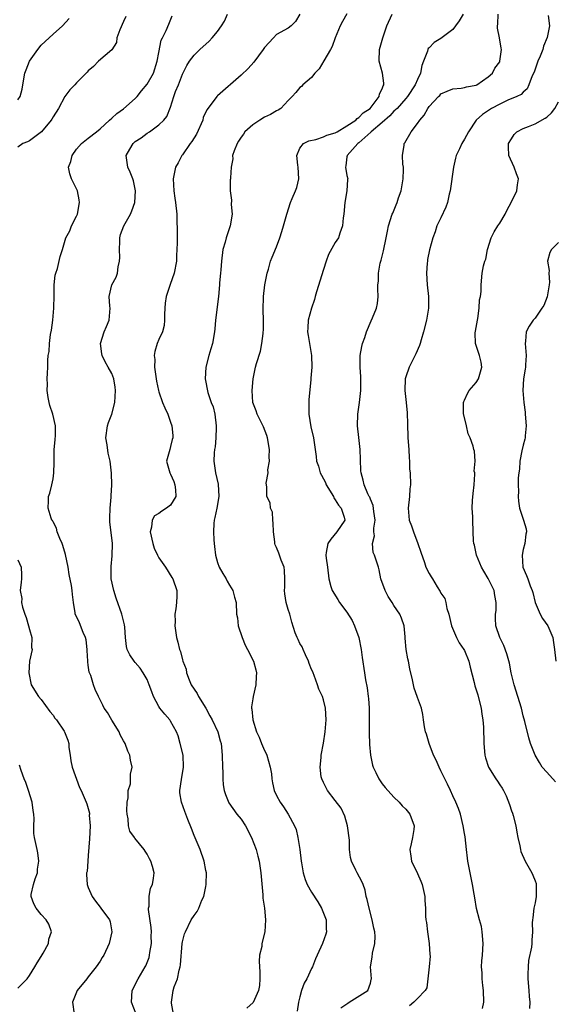
# Model space of a CAD drawing. Units: inches. Extents: x 2559000 to 2562000, y 1536000 to 1539000.
# Drawn here: x 2559715 to 2559806, y 1537339 to 1537506 of the extents above; entities that cross this region are included whole.
import ezdxf

# ---------------------------------------------------------------- set-up
doc = ezdxf.new("R2010")
doc.units = ezdxf.units.IN
doc.header["$MEASUREMENT"] = 0
doc.layers.add('LD25591536_2ft', color=123, linetype='Continuous')

msp = doc.modelspace()

# ---------------------------------------------------------------- linework, layer by layer
at = {"layer": 'LD25591536_2ft'}
for points, elevation in [([(2559733.37, 1537506.63), (2559733, 1537505.74), (2559732.36, 1537504.36), (2559731.87, 1537503), (2559731.81, 1537502.19), (2559731, 1537500.96), (2559728.76, 1537499), (2559727.86, 1537498.14), (2559727, 1537497.37), (2559726.83, 1537497.17), (2559726.64, 1537497), (2559725, 1537495.34), (2559724.71, 1537495), (2559723.88, 1537494.12), (2559723, 1537492.99), (2559721.91, 1537491), (2559721, 1537489.56), (2559720.81, 1537489.18), (2559720.69, 1537489), (2559719.03, 1537486.98), (2559717, 1537485.5), (2559716.67, 1537485.33), (2559715.89, 1537485), (2559715, 1537484.37)], 8524), ([(2559715, 1537492.44), (2559715.39, 1537493), (2559715.75, 1537494.25), (2559715.86, 1537495), (2559716.23, 1537497), (2559716.44, 1537497.56), (2559717.02, 1537499), (2559718.4, 1537501), (2559719, 1537501.72), (2559719.64, 1537502.36), (2559721, 1537503.62), (2559722.61, 1537505), (2559723.75, 1537506.25)], 8526), ([(2559735.15, 1537337), (2559734.33, 1537339), (2559734.48, 1537341), (2559735.5, 1537343), (2559736.69, 1537345), (2559736.79, 1537345.21), (2559737.36, 1537346.64), (2559737.44, 1537347), (2559737.48, 1537347.48), (2559737.73, 1537349), (2559737.72, 1537350.28), (2559737.73, 1537351), (2559737.72, 1537351.72), (2559737.24, 1537354.76), (2559737.26, 1537355), (2559737.35, 1537355.35), (2559737.35, 1537357), (2559737.58, 1537358.42), (2559737.93, 1537359), (2559738.12, 1537360.12), (2559738.2, 1537361), (2559737.93, 1537362.07), (2559737.65, 1537363), (2559737.41, 1537363.41), (2559737, 1537364.21), (2559736.67, 1537364.67), (2559736.48, 1537365), (2559734.9, 1537366.9), (2559734.85, 1537367), (2559734.07, 1537368.07), (2559733.85, 1537369), (2559733.8, 1537370.2), (2559733.59, 1537371), (2559733.58, 1537371.58), (2559733.62, 1537373), (2559733.77, 1537373.77), (2559733.81, 1537375), (2559734.16, 1537376.16), (2559734.21, 1537377.79), (2559734.44, 1537379), (2559734.16, 1537380.16), (2559734.08, 1537381), (2559733.7, 1537381.7), (2559733.29, 1537383), (2559733, 1537383.46), (2559732.45, 1537384.45), (2559732.25, 1537385), (2559731, 1537386.97), (2559730.29, 1537388.29), (2559729.71, 1537389), (2559729.5, 1537389.5), (2559728.74, 1537391), (2559728.17, 1537392.17), (2559727.91, 1537393), (2559727.45, 1537394.55), (2559727.15, 1537395.15), (2559727, 1537396.32), (2559726.9, 1537396.9), (2559726.91, 1537397), (2559726.81, 1537398.81), (2559726.82, 1537399), (2559726.62, 1537400.62), (2559726.54, 1537401), (2559726.14, 1537401.86), (2559725.51, 1537403.51), (2559725, 1537404.59), (2559724.79, 1537405), (2559724.77, 1537405.24), (2559724.47, 1537407), (2559724.32, 1537408.32), (2559724.28, 1537409), (2559724.16, 1537409.84), (2559723.76, 1537411.76), (2559723.55, 1537413), (2559723.12, 1537415.12), (2559722.66, 1537416.66), (2559722.54, 1537417), (2559722.15, 1537417.85), (2559721.72, 1537419), (2559721.61, 1537419.61), (2559721, 1537420.69), (2559720.9, 1537420.9), (2559720.82, 1537421), (2559720.68, 1537421.32), (2559720.19, 1537423), (2559720.26, 1537424.26), (2559720.26, 1537425), (2559720.46, 1537425.54), (2559720.79, 1537427), (2559721, 1537428.01), (2559721.15, 1537429), (2559721.2, 1537430.8), (2559721.18, 1537431.18), (2559721.2, 1537433), (2559721.37, 1537434.63), (2559721.41, 1537435.41), (2559721.43, 1537437), (2559720.95, 1537439), (2559720.48, 1537440.48), (2559720.33, 1537441), (2559720.18, 1537441.82), (2559720.02, 1537443), (2559720.08, 1537444.08), (2559720.03, 1537445), (2559720.05, 1537445.95), (2559720.12, 1537447), (2559720.11, 1537448.11), (2559720.2, 1537449), (2559720.35, 1537449.65), (2559720.38, 1537451), (2559720.56, 1537452.56), (2559720.72, 1537453.28), (2559720.95, 1537455), (2559721.16, 1537457), (2559721.2, 1537459.2), (2559721.21, 1537461), (2559721.37, 1537462.63), (2559721.47, 1537463), (2559721.74, 1537463.74), (2559722.19, 1537465.81), (2559722.59, 1537467), (2559723.19, 1537469), (2559723.84, 1537470.16), (2559724.13, 1537471), (2559725, 1537472.67), (2559725.14, 1537473), (2559725.53, 1537475), (2559725.47, 1537475.47), (2559725.14, 1537477), (2559725, 1537477.31), (2559724.16, 1537479), (2559723.86, 1537479.86), (2559723.66, 1537481), (2559724.04, 1537481.96), (2559724.23, 1537483), (2559725, 1537484.05), (2559725.84, 1537485), (2559727, 1537485.94), (2559728.39, 1537487), (2559729, 1537487.5), (2559730.62, 1537489), (2559731, 1537489.33), (2559731.87, 1537490.13), (2559733, 1537490.9), (2559735, 1537492.66), (2559735.29, 1537493), (2559736.05, 1537493.95), (2559737, 1537495.1), (2559738.09, 1537497), (2559738.74, 1537499), (2559739, 1537500.51), (2559739.42, 1537502.58), (2559739.64, 1537503), (2559740.25, 1537504.25), (2559740.68, 1537505.32), (2559741.29, 1537506.71)], 8522), ([(2559741.5, 1537337), (2559741.16, 1537338.84), (2559741.16, 1537339), (2559741.45, 1537341), (2559741.63, 1537341.63), (2559742.17, 1537343), (2559742.46, 1537344.46), (2559742.62, 1537345), (2559742.66, 1537345.34), (2559742.95, 1537349), (2559743, 1537349.26), (2559743.39, 1537350.61), (2559743.52, 1537351), (2559744.53, 1537353), (2559745, 1537353.76), (2559745.54, 1537354.46), (2559745.8, 1537355), (2559746.34, 1537356.34), (2559746.66, 1537357), (2559746.74, 1537357.26), (2559747, 1537358.68), (2559747.07, 1537359), (2559747.08, 1537359.08), (2559747.1, 1537361), (2559747, 1537361.4), (2559746.7, 1537363), (2559746.02, 1537365), (2559745, 1537367.38), (2559744.56, 1537368.56), (2559743.94, 1537370.06), (2559743.59, 1537371), (2559743.45, 1537371.45), (2559742.84, 1537373), (2559742.6, 1537374.6), (2559742.58, 1537375), (2559742.86, 1537376.86), (2559743.22, 1537379), (2559743.12, 1537381), (2559742.64, 1537383), (2559742.28, 1537384.28), (2559742.01, 1537385), (2559741, 1537386.79), (2559740.86, 1537387), (2559740, 1537388), (2559739.2, 1537389), (2559739, 1537389.3), (2559738.11, 1537391), (2559737.8, 1537391.8), (2559737.37, 1537393), (2559737, 1537393.86), (2559736.36, 1537395), (2559735.8, 1537395.8), (2559735, 1537396.79), (2559734.8, 1537397), (2559734.08, 1537398.08), (2559733.62, 1537399), (2559733.48, 1537399.48), (2559733.33, 1537401), (2559733.21, 1537402.79), (2559733.15, 1537403.15), (2559732.71, 1537405), (2559731.73, 1537407.73), (2559731.33, 1537409), (2559730.92, 1537411), (2559730.89, 1537413.11), (2559731.07, 1537414.93), (2559731.1, 1537417), (2559731, 1537417.96), (2559730.66, 1537420.66), (2559730.69, 1537421.31), (2559730.73, 1537423), (2559730.91, 1537424.91), (2559730.91, 1537425.09), (2559731, 1537427), (2559730.94, 1537428.94), (2559730.7, 1537431), (2559730.38, 1537432.38), (2559730.19, 1537433.81), (2559730, 1537435), (2559730.25, 1537437), (2559730.44, 1537437.56), (2559730.99, 1537439), (2559731.52, 1537441), (2559731.63, 1537443), (2559731.59, 1537443.59), (2559731.34, 1537445), (2559731, 1537445.94), (2559730.41, 1537447), (2559729.89, 1537447.89), (2559729.34, 1537449), (2559729.28, 1537449.28), (2559729.08, 1537451), (2559729.71, 1537453), (2559730.1, 1537453.9), (2559730.53, 1537455), (2559730.71, 1537457), (2559730.66, 1537457.34), (2559730.53, 1537459), (2559731, 1537461), (2559731.73, 1537462.27), (2559731.97, 1537463), (2559732.07, 1537464.07), (2559732.33, 1537465), (2559732.34, 1537465.66), (2559732.29, 1537467), (2559732.36, 1537468.36), (2559732.35, 1537469), (2559732.48, 1537469.52), (2559733.04, 1537471), (2559734.19, 1537473), (2559734.43, 1537473.57), (2559734.94, 1537475), (2559735.05, 1537477), (2559735, 1537477.27), (2559734.68, 1537478.68), (2559734.58, 1537479), (2559734.12, 1537480.12), (2559733.7, 1537481), (2559733.44, 1537483), (2559734.06, 1537484.06), (2559734.63, 1537485), (2559735, 1537485.35), (2559735.99, 1537486.01), (2559737, 1537486.78), (2559737.39, 1537487), (2559739, 1537488.19), (2559739.83, 1537489), (2559740.36, 1537489.64), (2559741, 1537491.19), (2559741.56, 1537493), (2559741.85, 1537493.85), (2559742.33, 1537495), (2559743, 1537496.82), (2559743.74, 1537498.26), (2559744.22, 1537499), (2559745, 1537500.06), (2559745.99, 1537501), (2559747.57, 1537502.43), (2559748.08, 1537503), (2559749, 1537504.08), (2559749.68, 1537505), (2559750.16, 1537505.84), (2559750.69, 1537507)], 8520), ([(2559763, 1537507), (2559762.26, 1537505.74), (2559761.54, 1537505), (2559761, 1537504.63), (2559759, 1537503.53), (2559758.49, 1537503), (2559757, 1537501.35), (2559756.76, 1537501), (2559755.16, 1537498.84), (2559754.22, 1537497.78), (2559753, 1537496.63), (2559749, 1537493.13), (2559748.88, 1537493), (2559747.2, 1537490.8), (2559747, 1537490.42), (2559746.57, 1537489.43), (2559746.46, 1537489), (2559745.4, 1537486.6), (2559745, 1537486.01), (2559744.64, 1537485.36), (2559744.34, 1537485), (2559743, 1537483.07), (2559742.94, 1537483), (2559742.27, 1537481.73), (2559741.81, 1537481), (2559741.44, 1537479), (2559741.57, 1537477), (2559741.74, 1537475.74), (2559741.86, 1537475), (2559742.06, 1537473), (2559742.09, 1537472.09), (2559742.13, 1537470.12), (2559742.1, 1537469), (2559742.11, 1537468.11), (2559742.09, 1537467), (2559742.03, 1537465.97), (2559742, 1537465), (2559741.63, 1537463), (2559740.94, 1537461.06), (2559740.26, 1537459), (2559740.1, 1537457.9), (2559740.01, 1537457), (2559739.97, 1537455.97), (2559739.99, 1537455), (2559739.93, 1537454.07), (2559739.62, 1537453), (2559739, 1537451.69), (2559738.71, 1537451), (2559738.32, 1537449.68), (2559738.22, 1537449), (2559738.31, 1537448.31), (2559738.28, 1537447), (2559738.6, 1537444.6), (2559738.95, 1537443), (2559739, 1537442.82), (2559739.65, 1537441), (2559740.05, 1537440.05), (2559740.53, 1537439), (2559741, 1537437.62), (2559741.23, 1537437), (2559741.38, 1537435.38), (2559741.38, 1537435), (2559741.29, 1537434.71), (2559741, 1537433.49), (2559740.85, 1537433), (2559740.31, 1537431), (2559740.87, 1537429), (2559740.91, 1537428.91), (2559741, 1537428.79), (2559741.55, 1537427.55), (2559741.74, 1537427), (2559741.84, 1537426.16), (2559741.89, 1537425), (2559741, 1537423.53), (2559740.32, 1537423), (2559739.49, 1537422.51), (2559739, 1537422.12), (2559738.28, 1537421.72), (2559737.86, 1537421), (2559737.77, 1537419.77), (2559737.53, 1537419), (2559737.96, 1537417), (2559738.22, 1537416.22), (2559738.78, 1537415), (2559739, 1537414.58), (2559740.12, 1537413), (2559741.24, 1537411.24), (2559741.37, 1537411), (2559742.06, 1537409), (2559742.04, 1537408.04), (2559741.99, 1537407), (2559741.88, 1537405.88), (2559741.72, 1537405), (2559741.76, 1537403.76), (2559741.74, 1537403), (2559742.03, 1537401), (2559742.24, 1537400.24), (2559742.51, 1537399), (2559742.66, 1537398.66), (2559743, 1537397.22), (2559743.06, 1537397), (2559743.63, 1537395.63), (2559743.7, 1537395), (2559744.16, 1537393.84), (2559744.53, 1537393), (2559745.51, 1537391.51), (2559745.74, 1537391), (2559746.97, 1537389), (2559747.69, 1537387.69), (2559748.08, 1537387), (2559749.02, 1537385), (2559749.46, 1537383.46), (2559749.61, 1537383), (2559749.8, 1537381), (2559749.84, 1537379), (2559749.89, 1537378.11), (2559749.88, 1537377), (2559749.97, 1537375.97), (2559750.14, 1537375), (2559750.33, 1537374.33), (2559750.92, 1537372.92), (2559752.29, 1537371), (2559753, 1537370.14), (2559753.75, 1537369), (2559754.79, 1537367), (2559755.56, 1537365), (2559755.87, 1537363.87), (2559756.07, 1537363), (2559756.22, 1537361.78), (2559756.36, 1537361), (2559756.41, 1537360.41), (2559756.72, 1537357.28), (2559756.72, 1537356.72), (2559756.96, 1537355), (2559757.17, 1537353), (2559757.04, 1537351), (2559756.55, 1537349), (2559756.5, 1537348.5), (2559756.15, 1537347), (2559756.06, 1537345.94), (2559756.2, 1537344.2), (2559756.2, 1537343), (2559756.12, 1537341.88), (2559755.95, 1537341), (2559755.04, 1537338.96), (2559754, 1537338)], 8518), ([(2559771, 1537507.05), (2559770.23, 1537505.77), (2559769.87, 1537505), (2559769.02, 1537503), (2559768.49, 1537501.51), (2559768.22, 1537501), (2559767.05, 1537499.05), (2559766.3, 1537497.7), (2559765.54, 1537497), (2559765, 1537496.23), (2559763.5, 1537495), (2559763.26, 1537494.74), (2559763, 1537494.57), (2559762.31, 1537493.69), (2559761.68, 1537493), (2559761, 1537492.34), (2559759.74, 1537491), (2559759.3, 1537490.7), (2559759, 1537490.57), (2559758.02, 1537489.98), (2559757, 1537489.47), (2559756.18, 1537489), (2559755, 1537488.22), (2559753.61, 1537487), (2559753.38, 1537486.62), (2559753, 1537486.08), (2559752.58, 1537485.42), (2559752.3, 1537485), (2559751.79, 1537483.79), (2559751.55, 1537483), (2559751.59, 1537482.41), (2559751.28, 1537481), (2559751.18, 1537479.18), (2559751.19, 1537479), (2559751.15, 1537478.85), (2559751.14, 1537477), (2559751.39, 1537475.39), (2559751.33, 1537474.67), (2559751.47, 1537473), (2559751.14, 1537471), (2559750.43, 1537469), (2559750.27, 1537468.27), (2559749.91, 1537467), (2559749.68, 1537465), (2559749.53, 1537463.53), (2559749.52, 1537463), (2559749.34, 1537461.34), (2559749.33, 1537461), (2559749.14, 1537459), (2559748.65, 1537455), (2559748.51, 1537453.49), (2559748.49, 1537453), (2559748.13, 1537451), (2559747.87, 1537450.13), (2559747.5, 1537449), (2559747, 1537447), (2559746.91, 1537445), (2559747.34, 1537442.66), (2559747.93, 1537441), (2559748.24, 1537440.24), (2559748.52, 1537439), (2559748.77, 1537437), (2559748.74, 1537436.74), (2559748.7, 1537435), (2559748.58, 1537433.42), (2559748.48, 1537433), (2559748.43, 1537432.43), (2559748.38, 1537431), (2559748.65, 1537429), (2559749.1, 1537427.1), (2559749.22, 1537425), (2559748.86, 1537423), (2559748.55, 1537421.45), (2559748.43, 1537421), (2559748.38, 1537420.38), (2559748.31, 1537419), (2559748.35, 1537417.65), (2559748.42, 1537417), (2559748.5, 1537416.5), (2559748.66, 1537415), (2559749, 1537413.78), (2559749.28, 1537413), (2559749.9, 1537411.9), (2559750.43, 1537411), (2559750.62, 1537410.62), (2559751, 1537409.95), (2559751.61, 1537409), (2559751.9, 1537407.9), (2559752.18, 1537407), (2559752.22, 1537405), (2559752.36, 1537404.36), (2559752.47, 1537403), (2559753.16, 1537401), (2559753.71, 1537399.71), (2559754.11, 1537399), (2559755.13, 1537397), (2559755.53, 1537395.53), (2559755.64, 1537395), (2559755.58, 1537394.42), (2559755.51, 1537393), (2559755.06, 1537391), (2559755, 1537390.61), (2559754.74, 1537389.26), (2559754.77, 1537389), (2559754.85, 1537388.85), (2559754.99, 1537387), (2559755.63, 1537385), (2559756.08, 1537384.08), (2559756.47, 1537383), (2559757, 1537381.82), (2559757.28, 1537381.28), (2559757.38, 1537381), (2559757.95, 1537379), (2559758.15, 1537377.85), (2559758.23, 1537377), (2559758.32, 1537376.32), (2559758.63, 1537375), (2559759, 1537374.18), (2559759.65, 1537373), (2559760.21, 1537372.21), (2559761, 1537370.99), (2559762.07, 1537369), (2559762.36, 1537368.36), (2559762.66, 1537367), (2559762.98, 1537365), (2559763.22, 1537363), (2559763.28, 1537362.72), (2559763.55, 1537361), (2559763.89, 1537359.89), (2559764.25, 1537359), (2559765, 1537357.7), (2559766.06, 1537356.06), (2559766.67, 1537355), (2559767.46, 1537353), (2559767.48, 1537351.48), (2559767.53, 1537351), (2559767.42, 1537350.58), (2559766.87, 1537349), (2559765.95, 1537347), (2559765.63, 1537346.37), (2559765.14, 1537345), (2559765, 1537344.73), (2559764.19, 1537343), (2559763.74, 1537342.26), (2559763.3, 1537341), (2559763, 1537339.92), (2559762.77, 1537339), (2559762.51, 1537337.49)], 8516), ([(2559769.96, 1537338.04), (2559771, 1537338.76), (2559771.13, 1537338.87), (2559771.4, 1537339), (2559774.57, 1537341), (2559775, 1537342.24), (2559775.15, 1537342.85), (2559775.2, 1537343), (2559775.01, 1537345), (2559775.31, 1537346.69), (2559775.37, 1537347.37), (2559775.76, 1537349), (2559775.8, 1537350.2), (2559775.74, 1537351), (2559775.58, 1537351.58), (2559775.32, 1537353), (2559774.76, 1537355), (2559774.46, 1537356.46), (2559774.3, 1537357), (2559774.08, 1537358.08), (2559773.74, 1537359), (2559773.53, 1537359.53), (2559772.73, 1537361), (2559772.52, 1537361.48), (2559771.77, 1537363), (2559771.59, 1537363.59), (2559771.45, 1537365), (2559771.44, 1537366.56), (2559771.11, 1537369), (2559770.62, 1537370.62), (2559770, 1537372), (2559769, 1537373.32), (2559767.69, 1537375), (2559767.47, 1537375.47), (2559767, 1537376.38), (2559766.72, 1537377), (2559766.64, 1537377.36), (2559766.44, 1537379), (2559766.62, 1537380.62), (2559766.59, 1537381), (2559767, 1537383.06), (2559767.29, 1537385), (2559767.45, 1537387), (2559767.35, 1537389), (2559767, 1537390.43), (2559766.83, 1537391), (2559766.23, 1537392.23), (2559766.01, 1537393), (2559765.44, 1537394.56), (2559765.25, 1537395), (2559765.19, 1537395.19), (2559765, 1537395.61), (2559764.59, 1537396.59), (2559764.47, 1537397), (2559763.95, 1537398.05), (2559763.55, 1537399), (2559763.41, 1537399.41), (2559763, 1537400), (2559762.7, 1537400.7), (2559762.52, 1537401), (2559762.21, 1537401.79), (2559761.63, 1537403.63), (2559761.26, 1537405), (2559761, 1537405.81), (2559760.68, 1537407), (2559760.43, 1537408.43), (2559760.39, 1537409), (2559760.42, 1537409.58), (2559760.45, 1537411), (2559760.39, 1537412.39), (2559760.32, 1537413), (2559759.84, 1537414.16), (2559759.39, 1537415.39), (2559759, 1537416.33), (2559758.79, 1537416.79), (2559758.73, 1537417), (2559758.71, 1537417.29), (2559758.5, 1537419), (2559758.48, 1537420.48), (2559758.38, 1537421), (2559758.36, 1537422.36), (2559758.01, 1537423), (2559757.95, 1537423.95), (2559757.4, 1537425), (2559757.37, 1537426.63), (2559757.24, 1537427.24), (2559757.61, 1537429), (2559757.55, 1537429.55), (2559757.83, 1537431), (2559757.76, 1537431.76), (2559757.82, 1537433), (2559757.47, 1537435), (2559757.39, 1537435.39), (2559756.82, 1537436.82), (2559756.39, 1537437.61), (2559755.72, 1537439), (2559755.54, 1537439.54), (2559755.02, 1537441), (2559754.89, 1537443), (2559755.07, 1537445), (2559755.46, 1537447), (2559755.63, 1537447.63), (2559756.27, 1537449.73), (2559756.55, 1537451), (2559756.73, 1537452.73), (2559756.77, 1537453), (2559756.78, 1537453.22), (2559756.78, 1537455), (2559756.74, 1537456.74), (2559756.81, 1537459), (2559757.04, 1537461), (2559757.43, 1537463), (2559757.66, 1537463.66), (2559758.02, 1537465), (2559758.28, 1537465.72), (2559759, 1537467.47), (2559759.57, 1537469), (2559759.93, 1537470.07), (2559760.21, 1537471), (2559760.75, 1537473), (2559761.41, 1537475), (2559761.68, 1537475.68), (2559762.27, 1537477), (2559762.48, 1537477.52), (2559762.82, 1537479), (2559762.72, 1537481), (2559762.65, 1537481.35), (2559762.45, 1537483), (2559763, 1537484.2), (2559763.6, 1537485), (2559764.52, 1537485.48), (2559765.71, 1537485.71), (2559767, 1537486.15), (2559767.59, 1537486.41), (2559769, 1537486.82), (2559769.32, 1537487), (2559771, 1537488.01), (2559772.5, 1537489), (2559772.73, 1537489.27), (2559773, 1537489.42), (2559773.77, 1537490.23), (2559774.95, 1537491), (2559776.47, 1537493), (2559776.55, 1537493.45), (2559777, 1537494.32), (2559777.17, 1537494.83), (2559777.27, 1537495), (2559777.3, 1537495.3), (2559777.06, 1537497), (2559776.5, 1537499), (2559776.55, 1537501), (2559777.1, 1537503), (2559777.8, 1537505), (2559778.68, 1537507)], 8514), ([(2559790.76, 1537507), (2559790.11, 1537505.89), (2559789.46, 1537505), (2559789, 1537504.42), (2559787, 1537502.9), (2559785.82, 1537502.18), (2559785, 1537501.3), (2559784.84, 1537501.16), (2559784.78, 1537501), (2559784.72, 1537500.72), (2559784.05, 1537499), (2559783.73, 1537498.27), (2559783.5, 1537497), (2559783, 1537495.92), (2559782.6, 1537495), (2559781.28, 1537493), (2559781, 1537492.67), (2559779.52, 1537491), (2559779.28, 1537490.72), (2559779, 1537490.5), (2559778.28, 1537489.72), (2559777, 1537488.58), (2559775.12, 1537487), (2559775.08, 1537486.92), (2559774.03, 1537486.03), (2559773, 1537485.12), (2559772.83, 1537485), (2559771.04, 1537483), (2559771.05, 1537482.95), (2559771, 1537482.73), (2559770.8, 1537481.2), (2559770.76, 1537481), (2559771, 1537479.56), (2559771.15, 1537479), (2559771.11, 1537478.89), (2559770.98, 1537477), (2559770.63, 1537475), (2559770.46, 1537473), (2559770.36, 1537472.36), (2559770.27, 1537471), (2559769.77, 1537469.77), (2559769.54, 1537469), (2559769, 1537468.16), (2559767.86, 1537466.14), (2559767.46, 1537465), (2559767, 1537463.59), (2559765.82, 1537459.82), (2559765.59, 1537459), (2559765.48, 1537458.52), (2559764.96, 1537457), (2559764.42, 1537455), (2559764.33, 1537453.67), (2559764.32, 1537453), (2559764.38, 1537452.38), (2559765, 1537449), (2559765.04, 1537447), (2559764.86, 1537445.14), (2559764.85, 1537444.85), (2559764.51, 1537441.49), (2559764.51, 1537439), (2559764.87, 1537436.87), (2559765.34, 1537435), (2559765.78, 1537431.78), (2559765.81, 1537431), (2559766.16, 1537430.16), (2559766.42, 1537429), (2559766.65, 1537428.65), (2559767, 1537427.98), (2559767.36, 1537427.36), (2559767.49, 1537427), (2559768.7, 1537425), (2559768.78, 1537424.78), (2559769, 1537424.46), (2559769.55, 1537423.55), (2559770.02, 1537423), (2559770.54, 1537421.46), (2559770.62, 1537421), (2559769.29, 1537419), (2559768.28, 1537417.72), (2559767.74, 1537417), (2559767.46, 1537415.46), (2559767.4, 1537415), (2559767.49, 1537414.51), (2559767.67, 1537413), (2559767.95, 1537411), (2559768.28, 1537409.72), (2559768.49, 1537409), (2559769.48, 1537407.48), (2559769.73, 1537407), (2559771, 1537405.33), (2559771.91, 1537403.91), (2559772.31, 1537403), (2559773.01, 1537401), (2559773.45, 1537399), (2559773.61, 1537397.61), (2559773.98, 1537395), (2559774.17, 1537393.83), (2559774.46, 1537392.46), (2559774.63, 1537391), (2559774.67, 1537390.67), (2559774.76, 1537389), (2559774.79, 1537387), (2559774.79, 1537384.79), (2559774.85, 1537382.85), (2559775.02, 1537381), (2559775.34, 1537379.34), (2559775.46, 1537379), (2559775.93, 1537378.07), (2559776.41, 1537377), (2559777, 1537376.15), (2559777.53, 1537375.53), (2559779, 1537373.85), (2559779.88, 1537373), (2559780.38, 1537372.38), (2559781, 1537371.82), (2559781.68, 1537371), (2559782.46, 1537369), (2559782.39, 1537368.39), (2559782.17, 1537367), (2559781.94, 1537365.94), (2559781.71, 1537365), (2559781.87, 1537363.87), (2559781.96, 1537363), (2559783, 1537360.87), (2559783.6, 1537359.6), (2559783.8, 1537359), (2559784.26, 1537357), (2559784.28, 1537356.28), (2559784.36, 1537355), (2559784.38, 1537353.62), (2559784.43, 1537353), (2559784.55, 1537352.55), (2559784.7, 1537351), (2559784.99, 1537349), (2559785.11, 1537347.11), (2559785.14, 1537346.86), (2559785, 1537345), (2559784.57, 1537341.43), (2559784.3, 1537341), (2559783, 1537339.67), (2559782.41, 1537339), (2559781.63, 1537338.37)], 8512), ([(2559794.07, 1537337.93), (2559794.29, 1537339), (2559794.25, 1537341), (2559794.13, 1537341.87), (2559794.01, 1537343), (2559793.99, 1537343.99), (2559793.89, 1537345), (2559793.95, 1537346.05), (2559794.04, 1537347), (2559794.2, 1537349), (2559794.02, 1537351), (2559793.87, 1537351.87), (2559793.55, 1537353), (2559793.03, 1537354.97), (2559792.75, 1537356.75), (2559792.63, 1537357.37), (2559792.39, 1537359), (2559792.14, 1537360.14), (2559791.58, 1537363), (2559791.53, 1537363.53), (2559791.34, 1537365), (2559791.12, 1537367.12), (2559791, 1537367.7), (2559790.79, 1537369), (2559790.3, 1537371), (2559789.96, 1537371.96), (2559789.55, 1537373), (2559789, 1537374.1), (2559788.63, 1537375), (2559788.11, 1537376.11), (2559787.65, 1537377), (2559787, 1537378.37), (2559786.67, 1537379), (2559786.16, 1537380.16), (2559785.75, 1537381), (2559784.97, 1537383), (2559784.56, 1537384.56), (2559784.38, 1537385), (2559784.19, 1537385.81), (2559784.05, 1537387), (2559783.92, 1537387.92), (2559783.67, 1537389), (2559783, 1537390.8), (2559782.94, 1537391), (2559782.43, 1537392.43), (2559782.31, 1537393), (2559782.15, 1537393.85), (2559781.68, 1537395.68), (2559781.46, 1537397), (2559781.37, 1537397.37), (2559781.1, 1537399), (2559780.93, 1537400.93), (2559780.89, 1537401.11), (2559780.71, 1537403), (2559780.29, 1537404.29), (2559780.01, 1537405), (2559779, 1537406.48), (2559778.7, 1537407), (2559778, 1537408), (2559777.48, 1537409), (2559776.77, 1537411), (2559776.51, 1537412.51), (2559776.36, 1537413), (2559776.01, 1537413.99), (2559775.7, 1537415), (2559775.49, 1537415.49), (2559775.33, 1537417), (2559775.68, 1537418.32), (2559775.6, 1537419), (2559775.59, 1537419.59), (2559775.78, 1537421), (2559775.55, 1537422.45), (2559775.48, 1537423.48), (2559775, 1537424.54), (2559774.88, 1537424.88), (2559774.79, 1537425), (2559774.55, 1537425.45), (2559773.91, 1537427), (2559773.76, 1537427.76), (2559773.41, 1537429), (2559773.38, 1537429.38), (2559773.3, 1537431.3), (2559773.25, 1537433), (2559773.03, 1537435.03), (2559772.78, 1537437), (2559772.83, 1537439), (2559773.15, 1537441), (2559773.36, 1537443), (2559773.37, 1537443.37), (2559773.34, 1537445.34), (2559773.23, 1537447), (2559773.25, 1537447.25), (2559773.27, 1537449), (2559773.51, 1537450.49), (2559773.66, 1537451), (2559774.04, 1537452.04), (2559774.32, 1537453), (2559775.14, 1537454.86), (2559775.37, 1537455.37), (2559776.05, 1537457), (2559776.19, 1537457.81), (2559776.34, 1537459), (2559776.26, 1537460.26), (2559776.26, 1537461), (2559776.38, 1537461.62), (2559776.38, 1537463), (2559776.66, 1537464.66), (2559776.84, 1537465.16), (2559777.21, 1537466.79), (2559777.7, 1537469), (2559777.88, 1537470.12), (2559778.1, 1537471), (2559778.69, 1537473), (2559778.8, 1537473.2), (2559779.39, 1537474.61), (2559779.53, 1537475), (2559779.76, 1537475.76), (2559780.22, 1537477), (2559780.36, 1537477.64), (2559780.55, 1537479), (2559780.61, 1537480.61), (2559780.6, 1537481), (2559780.49, 1537481.51), (2559780.48, 1537483), (2559780.75, 1537484.75), (2559780.75, 1537485), (2559780.86, 1537485.14), (2559781.91, 1537487), (2559783, 1537488.4), (2559783.39, 1537489), (2559784.16, 1537489.84), (2559784.77, 1537491), (2559785, 1537491.32), (2559786.58, 1537493), (2559786.8, 1537493.2), (2559787, 1537493.45), (2559788.08, 1537493.92), (2559789, 1537494.31), (2559790.42, 1537494.42), (2559791, 1537494.54), (2559791.34, 1537494.66), (2559793, 1537494.95), (2559793.11, 1537495), (2559795, 1537496.33), (2559795.77, 1537497), (2559796.16, 1537497.84), (2559797, 1537498.93), (2559797.04, 1537499), (2559797.27, 1537501), (2559797.24, 1537501.24), (2559796.98, 1537503), (2559796.61, 1537504.61), (2559796.62, 1537505), (2559796.7, 1537505.3), (2559796.71, 1537507)], 8510), ([(2559805.23, 1537506.77), (2559805.48, 1537505), (2559805.07, 1537503.07), (2559804.44, 1537501.56), (2559804.32, 1537501), (2559803.88, 1537499.88), (2559803.5, 1537499), (2559802.84, 1537497.16), (2559802.54, 1537496.54), (2559801.97, 1537495), (2559801.67, 1537494.33), (2559801, 1537493.77), (2559800.65, 1537493.35), (2559799.88, 1537493), (2559798.4, 1537492.4), (2559797, 1537491.73), (2559795.62, 1537491), (2559795.24, 1537490.76), (2559794.06, 1537489.94), (2559793, 1537489), (2559791.69, 1537487), (2559791, 1537485.73), (2559790.53, 1537485), (2559790.14, 1537484.14), (2559789.56, 1537483), (2559789.45, 1537482.55), (2559789.13, 1537481), (2559788.55, 1537477), (2559788.4, 1537476.4), (2559788.1, 1537475), (2559787.83, 1537474.17), (2559787, 1537472.4), (2559786.31, 1537471), (2559786, 1537470), (2559785.61, 1537469), (2559785.06, 1537466.94), (2559784.73, 1537465.27), (2559784.69, 1537465), (2559784.67, 1537464.67), (2559784.51, 1537463), (2559784.64, 1537461), (2559784.86, 1537459), (2559784.87, 1537457.13), (2559784.87, 1537457), (2559784.53, 1537455), (2559784.02, 1537453), (2559783.64, 1537451.64), (2559783.44, 1537451), (2559783.33, 1537450.67), (2559782.75, 1537449.25), (2559781.57, 1537447), (2559781, 1537445.33), (2559780.91, 1537445), (2559780.86, 1537443), (2559781.1, 1537441), (2559781.24, 1537439.24), (2559781.3, 1537437.3), (2559781.29, 1537437), (2559781.38, 1537435.38), (2559781.38, 1537435), (2559781.53, 1537433), (2559781.58, 1537431.58), (2559781.65, 1537431), (2559781.67, 1537429.67), (2559781.76, 1537429), (2559781.79, 1537427), (2559781.71, 1537426.29), (2559781.63, 1537425), (2559781.43, 1537423), (2559781.61, 1537421), (2559781.99, 1537419.99), (2559782.31, 1537419), (2559783.09, 1537417), (2559783.55, 1537415.55), (2559784.21, 1537413.79), (2559784.45, 1537413), (2559785, 1537411.91), (2559785.34, 1537411.34), (2559785.53, 1537411), (2559786.35, 1537409.65), (2559786.87, 1537408.87), (2559787, 1537408.59), (2559787.63, 1537407.63), (2559787.83, 1537407), (2559788.02, 1537405.98), (2559788.35, 1537405), (2559788.81, 1537403), (2559789.65, 1537401), (2559790.1, 1537400.09), (2559790.9, 1537399), (2559791, 1537398.81), (2559791.74, 1537397), (2559791.97, 1537395.97), (2559792.65, 1537393.35), (2559792.78, 1537392.78), (2559793, 1537392.11), (2559793.25, 1537391.25), (2559793.33, 1537391), (2559793.84, 1537389), (2559793.97, 1537387.97), (2559794.14, 1537387), (2559794.23, 1537385.77), (2559794.3, 1537383), (2559794.47, 1537381), (2559794.59, 1537380.59), (2559795.09, 1537379), (2559796.32, 1537377), (2559796.61, 1537376.61), (2559797, 1537375.97), (2559797.41, 1537375.41), (2559797.61, 1537375), (2559798.11, 1537374.11), (2559798.65, 1537372.65), (2559799, 1537371.54), (2559799.16, 1537371.16), (2559799.26, 1537370.74), (2559799.75, 1537369), (2559799.91, 1537367.91), (2559800.08, 1537367), (2559800.42, 1537365.58), (2559800.5, 1537365), (2559800.61, 1537364.61), (2559801.35, 1537363), (2559802.47, 1537361), (2559802.63, 1537360.63), (2559803, 1537359.67), (2559803.18, 1537359.18), (2559803.21, 1537359), (2559803.19, 1537358.81), (2559803.19, 1537357), (2559803, 1537355.93), (2559802.81, 1537355), (2559802.62, 1537353.38), (2559802.55, 1537353), (2559802.52, 1537352.52), (2559802.56, 1537351), (2559802.46, 1537349.54), (2559802.45, 1537349), (2559802.39, 1537348.39), (2559801.91, 1537346.09), (2559801.81, 1537345), (2559801.8, 1537343.8), (2559801.76, 1537343), (2559801.94, 1537341), (2559801.99, 1537339.99), (2559802.11, 1537339), (2559802.05, 1537337.95)], 8508), ([(2559806.48, 1537376.48), (2559805, 1537378.11), (2559804.24, 1537379), (2559803.78, 1537379.78), (2559803.01, 1537381), (2559802.23, 1537383), (2559801.96, 1537383.95), (2559801.25, 1537386.75), (2559801, 1537387.68), (2559800.68, 1537389), (2559800.1, 1537391), (2559799.47, 1537393), (2559798.96, 1537395), (2559798.65, 1537396.65), (2559798.23, 1537398.23), (2559797.67, 1537399.67), (2559797.03, 1537401), (2559796.34, 1537403), (2559796.25, 1537404.25), (2559796.27, 1537405), (2559796.36, 1537405.64), (2559796.39, 1537407), (2559796.15, 1537408.15), (2559796.03, 1537409), (2559795.05, 1537411.05), (2559794.29, 1537412.3), (2559793.91, 1537413), (2559793.06, 1537415), (2559792.7, 1537416.7), (2559792.59, 1537417), (2559792.53, 1537417.47), (2559792.5, 1537419), (2559792.43, 1537421), (2559792.44, 1537421.56), (2559792.31, 1537423), (2559792.34, 1537424.34), (2559792.49, 1537425.51), (2559792.63, 1537427), (2559792.77, 1537428.77), (2559792.75, 1537429), (2559792.67, 1537429.33), (2559792.79, 1537431), (2559792.72, 1537432.72), (2559792.6, 1537433), (2559792.46, 1537433.54), (2559791.99, 1537435), (2559791.65, 1537435.65), (2559791.34, 1537437), (2559790.86, 1537438.86), (2559790.85, 1537439), (2559790.83, 1537441), (2559790.86, 1537441.14), (2559791, 1537441.4), (2559791.51, 1537442.49), (2559791.82, 1537443), (2559793, 1537444.41), (2559793.37, 1537445), (2559793.96, 1537447), (2559793.83, 1537447.83), (2559793.56, 1537449), (2559793, 1537450.67), (2559792.87, 1537451), (2559792.82, 1537452.82), (2559792.88, 1537453.12), (2559793.19, 1537455), (2559793.25, 1537455.25), (2559793.51, 1537457), (2559793.58, 1537458.42), (2559793.73, 1537459), (2559793.85, 1537459.85), (2559793.84, 1537461), (2559794.03, 1537463), (2559794.23, 1537464.23), (2559794.47, 1537465), (2559794.62, 1537465.38), (2559794.92, 1537467), (2559795.53, 1537469), (2559796.03, 1537469.98), (2559796.66, 1537471), (2559797, 1537471.49), (2559797.92, 1537473), (2559798.25, 1537473.75), (2559798.96, 1537475), (2559799.89, 1537477), (2559800.01, 1537477.99), (2559800.19, 1537479), (2559799.84, 1537479.84), (2559799.44, 1537481), (2559798.53, 1537483), (2559798.48, 1537484.48), (2559798.51, 1537485), (2559799, 1537485.84), (2559799.44, 1537486.56), (2559799.91, 1537487), (2559801, 1537487.57), (2559801.89, 1537487.89), (2559803, 1537488.36), (2559804.7, 1537489.3), (2559805, 1537489.52), (2559805.79, 1537490.21), (2559806.39, 1537491), (2559807, 1537492.1)], 8506), ([(2559807, 1537468.21), (2559805.81, 1537467), (2559805.5, 1537466.5), (2559805.14, 1537465), (2559805.4, 1537463.4), (2559805.36, 1537463), (2559805.44, 1537461.44), (2559805.42, 1537461), (2559805.06, 1537458.94), (2559804.5, 1537457.5), (2559804.18, 1537457), (2559803, 1537455.33), (2559802.68, 1537455), (2559802.03, 1537453.97), (2559801.5, 1537453), (2559801.4, 1537451.4), (2559801.35, 1537451), (2559801.47, 1537449), (2559801.37, 1537447.37), (2559801.37, 1537447), (2559801.34, 1537446.66), (2559801.04, 1537445), (2559800.9, 1537443), (2559801.07, 1537441), (2559801.34, 1537439.34), (2559801.35, 1537439), (2559801.52, 1537437), (2559801.33, 1537435.33), (2559801.32, 1537435), (2559801.28, 1537434.72), (2559801, 1537433.71), (2559800.76, 1537432.76), (2559800.44, 1537431), (2559800.37, 1537429.63), (2559800.24, 1537429), (2559800.15, 1537428.15), (2559800.14, 1537427), (2559800.16, 1537425.84), (2559800.13, 1537425), (2559800.18, 1537424.18), (2559800.37, 1537423), (2559801.02, 1537421), (2559801.49, 1537419.49), (2559801.57, 1537419), (2559801.43, 1537418.57), (2559801.25, 1537417), (2559801, 1537415.97), (2559800.8, 1537415), (2559800.95, 1537413), (2559801.57, 1537411.57), (2559801.79, 1537411), (2559802.2, 1537409.8), (2559802.54, 1537409), (2559802.65, 1537408.65), (2559803.04, 1537407), (2559803.88, 1537405), (2559804.28, 1537404.28), (2559805.15, 1537403), (2559806.01, 1537401), (2559806.15, 1537400.15), (2559806.31, 1537399), (2559806.54, 1537397)], 8504), ([(2559715, 1537414.24), (2559715.61, 1537413), (2559715.66, 1537411.66), (2559715.66, 1537411), (2559715.56, 1537410.44), (2559715.44, 1537409), (2559715.68, 1537407.68), (2559715.66, 1537407), (2559715.82, 1537406.18), (2559716.2, 1537405), (2559716.41, 1537404.41), (2559716.85, 1537403), (2559717, 1537402.4), (2559717.4, 1537401), (2559717.34, 1537399.34), (2559717.43, 1537399), (2559717, 1537397), (2559716.86, 1537395), (2559717.29, 1537393), (2559718.51, 1537391), (2559719, 1537390.51), (2559720.45, 1537388.45), (2559721, 1537387.79), (2559721.33, 1537387.33), (2559721.62, 1537387), (2559722.91, 1537385.09), (2559722.98, 1537384.98), (2559723.54, 1537383.54), (2559723.67, 1537383), (2559723.7, 1537382.3), (2559723.92, 1537381), (2559724.04, 1537380.04), (2559724.25, 1537379), (2559725.52, 1537375.52), (2559725.8, 1537375), (2559726.63, 1537373), (2559726.76, 1537372.76), (2559727.19, 1537371.18), (2559727.19, 1537371), (2559727.17, 1537370.83), (2559727.31, 1537369), (2559727.22, 1537366.78), (2559727, 1537363.97), (2559726.91, 1537363), (2559726.79, 1537361.21), (2559726.72, 1537361), (2559726.7, 1537360.7), (2559726.83, 1537359), (2559727, 1537358.53), (2559727.66, 1537357), (2559728.21, 1537356.21), (2559729, 1537355.16), (2559729.14, 1537355), (2559730.62, 1537353), (2559730.7, 1537352.7), (2559731.01, 1537351), (2559730.58, 1537349), (2559729.65, 1537347), (2559729.37, 1537346.63), (2559729, 1537346.01), (2559728.33, 1537345), (2559727, 1537343.3), (2559726.74, 1537343), (2559725.11, 1537341), (2559725, 1537340.73), (2559724.34, 1537339), (2559724.61, 1537337)], 8524), ([(2559715, 1537341.41), (2559715.82, 1537342.18), (2559716.58, 1537343), (2559717, 1537343.55), (2559717.92, 1537345), (2559718.28, 1537345.72), (2559719, 1537346.8), (2559719.33, 1537347.33), (2559720.23, 1537349), (2559720.29, 1537349.71), (2559720.74, 1537351), (2559720.27, 1537352.27), (2559719.83, 1537353), (2559719, 1537353.9), (2559718.15, 1537355), (2559717.76, 1537355.76), (2559717.28, 1537357), (2559717.3, 1537357.3), (2559717.69, 1537359), (2559717.98, 1537359.97), (2559718.34, 1537361), (2559718.38, 1537361.62), (2559718.56, 1537363), (2559718.43, 1537364.43), (2559718.28, 1537365), (2559717.85, 1537367), (2559717.72, 1537367.72), (2559717.73, 1537369), (2559717.8, 1537370.2), (2559717.71, 1537371), (2559717.6, 1537371.6), (2559717.45, 1537373), (2559716.84, 1537375), (2559716.37, 1537376.37), (2559716.11, 1537377), (2559715.57, 1537378.43), (2559715.3, 1537379.3)], 8526)]:
    msp.add_lwpolyline(points, dxfattribs=dict(at, elevation=elevation))

doc.saveas('drawing.dxf')
